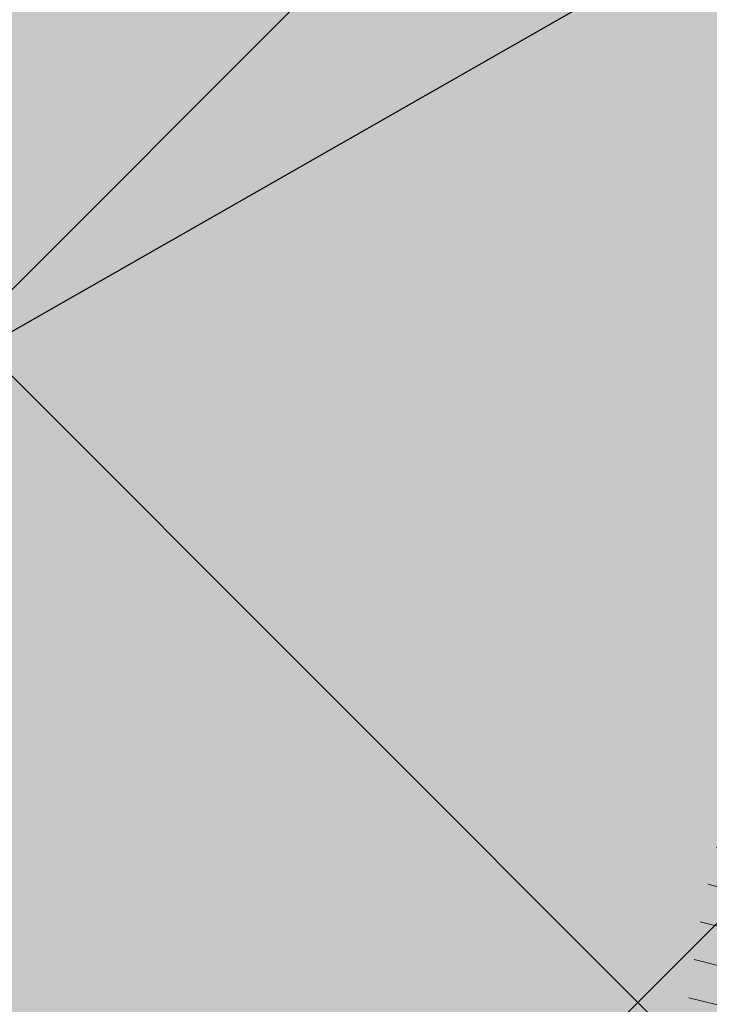
# Model space of a CAD drawing. Units: metres. Extents: x 0 to 549099, y 4 to 6584933.
# Drawn here: x 547361 to 547362, y 6583273 to 6583274 of the extents above; entities that cross this region are included whole.
import ezdxf

# ---------------------------------------------------------------- set-up
doc = ezdxf.new("R2010")
doc.units = ezdxf.units.M
doc.header["$MEASUREMENT"] = 0
doc.header["$PDMODE"] = 33
doc.header["$PDSIZE"] = 0.3
doc.layers.add('AR-Blocks', color=7, linetype='Continuous', lineweight=9)
doc.layers.add('OPT-planpuu', color=78, linetype='Continuous', lineweight=0)
for name, color, linetype in [('OPT-haljastys', 7, 'Continuous'), ('OPT-MÕÕDUD', 7, 'Continuous'), ('opt-servituut', 7, 'Continuous')]:
    doc.layers.add(name, color=color, linetype=linetype)
doc.styles.add('Arial Narrow (bold)', font='ARIALNB.TTF')
doc.styles.add('romanc', font='romanc.shx')
doc.dimstyles.new('ISO-25', dxfattribs={"dimtxt": 1, "dimasz": 0.5, "dimexe": 0.5, "dimexo": 0.05, "dimgap": 0.05, "dimtad": 0, "dimtxsty": 'romanc', "dimcen": 0.5, "dimclrd": 256, "dimclre": 256, "dimclrt": 256, "dimadec": 0, "dimazin": 0, "dimtfac": 1, "dimtmove": 0, "dimatfit": 3, "dimfxl": 1, "dimlwd": -1, "dimlwe": -1, "dimarcsym": 0})

# ---------------------------------------------------------------- blocks, each defined once
blk = doc.blocks.new('Tree')
at = {"layer": 'AR-Blocks'}
h = blk.add_hatch(dxfattribs=at)
h.set_pattern_fill('ANSI31', color=85, scale=653.7824151335103, angle=121.2565632672355, style=0)
h.set_pattern_definition([(166.2565632672355, (-26046.9650472065, -30647.39149545408), (-19.4152638440201, -79.38302009180103), [])])
h.paths.add_polyline_path([(-2563.000394930452, -759.9123526189796), (-2477.715959820373, -769.1441255829559), (-2450.991568469646, -818.2329112694861), (-2299.092040247575, -799.7164590690663), (-2210.72101624927, -860.0562770841789), (-2211.094282412174, -972.084714398181), (-2131.474766254076, -980.070658609664), (-2114.957752966526, -980.3056496451172), (-2101.2847883793, -979.0673597882123), (-2090.100441002491, -976.6251078007772), (-2081.049279260274, -973.2482125733368), (-2073.775871705642, -969.2059928033705), (-2067.924786891555, -964.7677673170838), (-1906.912754678371, -849.5774117253168), (-1902.867631663888, -845.0991351721896), (-1899.344201950647, -840.6968328545481), (-1896.152699207887, -836.3038472006592), (-1893.103357061977, -831.8535205743538), (-1890.006409053429, -827.2791953180131), (-1886.672088851541, -822.5142138383671), (-1882.910630039813, -817.4919185207254), (-1878.532266287424, -812.1456517288898), (-1873.411008271796, -806.4275823805801), (-1867.675975174556, -800.3651856944925), (-1861.520063356991, -794.0047634003713), (-1855.13616909468, -787.3926172278152), (-1848.717188748938, -780.5750489495258), (-1842.456018595316, -773.5983602950728), (-1836.545554995188, -766.5088529942586), (-1831.178694223985, -759.3528287981026), (-1826.521612262353, -752.1877649782255), (-1822.633603911032, -745.1158408234332), (-1819.547243590001, -738.250411207453), (-1817.295105719211, -731.7048309395468), (-1815.909764761571, -725.5924548504845), (-1815.423795137031, -720.0266377709195), (-1815.869771265629, -715.1207345531584), (-1817.280267610156, -710.9880999849265), (-1819.658732933633, -707.6876066659024), (-1822.892112984264, -705.0601978633931), (-1826.838227896311, -702.8923345492367), (-1831.354897803918, -700.9704777596489), (-1836.299942841142, -699.0810884664388), (-1841.531183099374, -697.0106277058512), (-1846.906438669772, -694.5455564711447), (-1852.283529729495, -691.4723357127077), (-1857.548671092605, -687.6276291583054), (-1862.701656722667, -683.048911173144), (-1867.770675263018, -677.823858835487), (-1872.783915400156, -672.0401492236269), (-1877.769565820345, -665.7854593728116), (-1882.755815124139, -659.147466382783), (-1887.770852083806, -652.213847310326), (-1892.842865299812, -645.0722792122833), (-1897.977652592293, -637.7889410469943), (-1903.091448144551, -630.3440192935959), (-1908.078095101955, -622.6962023113301), (-1912.831436910259, -614.8041784594388), (-2073.473155321699, -717.2520793340664), (-2077.441416439629, -708.747706842245), (-2080.857902145013, -699.8751925371034), (-2083.616455711948, -690.5932247994497), (-2085.898983053805, -680.9500808380108), (-2089.039640812494, -671.3523932812823), (-2094.660648440942, -662.2963835642877), (-2104.384225134476, -654.2782731650368), (-2119.832590303035, -647.7942835185822), (-2142.627963270759, -643.3406361029629), (-2174.392563361762, -641.4135523531731), (-2216.748609985923, -642.5092537472519, -0.04099741574894749), (-2245.821433944337, -128.8765866444592), (-2164.196832351328, -168.8412603400211), (-2101.995189632988, -240.3656962702662), (-2050.368222217192, -215.3654341099755), (-1978.858096322627, -153.1719179485372), (-2004.824908251408, -67.54644212940184), (-1947.420943784353, 30.88630400913826), (-2042.652370681375, 67.4652795316506), (-2089.461876730551, 149.888937754833), (-2230.936198815936, 107.0014783837396, -0.0581404064913869), (-2074.275773968315, 818.2910141994216), (-2010.757191943761, 785.1665999700635), (-1800.437074317539, 488.1476102521265), (-1670.214587034803, 494.5543703248113), (-1587.264705624199, 602.3224289824575), (-1356.402246527316, 630.9617055680283), (-1247.272428593249, 745.0101187827095), (-1257.480165557499, 811.3284516670246), (-1535.967207374197, 1066.207091572476), (-1516.427280153846, 1159.718714738076), (-1599.063465718849, 1285.069923589428), (-1617.265603127104, 1388.629499850489), (-1507.623738231283, 1484.653879013247), (-1332.176832794794, 1461.795476708605), (-1184.956201305002, 1506.406070814337), (-1315.407878112426, 1810.39337071676, 0.06945393625619514), (-1926.521461634256, 1423.971593740178), (-1925.623852748511, 1420.272070632185), (-1924.170547275164, 1411.850998540103), (-1923.387222165707, 1403.8188679554), (-1923.259099092102, 1396.292691726863), (-1923.77139972648, 1389.389482767772), (-1924.909345783817, 1383.226253905494), (-1926.658158893231, 1377.92001805325), (-1929.00306072674, 1373.587788059915), (-1931.929272913578, 1370.346576838681), (-1935.416742958652, 1368.251843910388), (-1939.424321226717, 1367.112835548134), (-1943.905583872402, 1366.67724469681), (-1948.814107050508, 1366.692764301479), (-1954.103466958652, 1366.907087307147), (-1959.727239622676, 1367.06790665882), (-1965.639001369127, 1366.922915301533), (-1971.792328223819, 1366.219806137276), (-1978.147087001445, 1364.763604521941), (-1984.688306941593, 1362.588665175615), (-1991.407307815185, 1359.786675186348), (-1998.295409478771, 1356.449321685053), (-2005.343931874842, 1352.668291759663), (-2010.54742543184, 1349.681437015723, 0.02591285975128061), (-2199.80711077177, 1155.885719824015), (-2113.298936295148, 1172.492618398843), (-2099.599815492256, 1129.437447149932), (-2047.751696552848, 1003.692565739344), (-2110.782053622825, 959.9308697153901), (-2170.432564777962, 1035.779315118954), (-2199.736470098142, 979.0416143753246), (-2254.726226939762, 1003.032359752848), (-2291.117900609621, 949.9662392499013), (-2373.769123625389, 935.4125334598793, 0.01069776478654201), (-2436.291035146365, 842.6187423612719), (-2423.55775231804, 843.572531938742), (-2395.829600977537, 847.0708818175335), (-2371.835848178482, 851.2882977296686), (-2351.189708180085, 855.8311779477372), (-2333.504395155527, 860.3059208299819), (-2318.393123321177, 864.3189246275142), (-2305.469107064826, 867.4765875913872), (-2294.345560516929, 869.3853080584522), (-2284.669538402202, 869.7376257397846), (-2276.223457479122, 868.5706461217051), (-2268.823574800132, 866.0076161505567), (-2262.28614758933, 862.1717827298417), (-2256.427433070756, 857.186392827236), (-2251.063688296912, 851.1746933462127), (-2246.011170534708, 844.2599312545644), (-2241.086136879545, 836.5653534342564), (-2236.168807129492, 828.2128509642644), (-2231.39525137865, 819.3188911749894), (-2226.965502252191, 809.9985855509731), (-2223.079592461232, 800.3670455767569), (-2219.937554673787, 790.5393827368825), (-2217.739421600942, 780.6307084729342), (-2216.685225910798, 770.7561342479748), (-2216.9750002285, 761.0307715465751), (-2218.719977693196, 751.5305041815882), (-2221.676192898391, 742.1743052794336), (-2225.510880736925, 732.841920294959), (-2229.891276273353, 723.4130947043741), (-2234.48461448634, 713.7675739624101), (-2238.958130354527, 703.7851035239146), (-2242.97905885661, 693.3454288651556), (-2246.214634971257, 682.3282954623428), (-2248.448564247723, 670.6861272146489), (-2249.930434474576, 658.6620619489549), (-2251.026304010971, 646.5719159366417), (-2252.102231216064, 634.7315054490027), (-2253.524274491909, 623.4566467573313), (-2255.658492154733, 613.063156132921), (-2258.870942520734, 603.8668498685147), (-2263.527684077853, 596.1835442139563), (-2269.899744305236, 590.2090658332891), (-2277.878027848841, 585.6592829181609), (-2287.258408474561, 582.1300740315492), (-2297.836759948375, 579.2173177792429), (-2309.408956207859, 576.5168927027698), (-2321.770870933164, 573.6246773864696), (-2334.718377976038, 570.1365504147398), (-2348.047351145389, 565.6483903719782), (-2361.731109027489, 560.0945810915873), (-2376.452749018295, 554.7635275103821), (-2393.072813377017, 551.2821398784727), (-2412.451844191179, 551.2773284890427), (-2435.450383762945, 556.3760034849256), (-2462.92897422277, 568.205075159276), (-2495.748157786962, 588.3914537408127), (-2554.535074586514, 633.8456261207903, 0.5417265781678418), (-2595.913688497181, 619.4523496891925, 0.1342797468875948)])
h.paths.add_polyline_path([(-1067.613415636646, 1784.509980015937), (-1142.155987820239, 1799.642650921523), (-1141.980172838783, 1798.727131552892), (-1181.076628479583, 1758.7850593521), (-1118.839315514197, 1618.989342160421), (-1150.618566217046, 1516.811013956249), (-1184.956201305002, 1506.406070814337), (-1161.733572525613, 1452.291134252751), (-1088.073130735982, 1452.978377549836), (-1040.215552415466, 1445.455769753651), (-969.841608886345, 1456.472197821349), (-955.2831914421404, 1392.855119030646), (-887.9649211450596, 1431.336479191945), (-650.2630671545048, 1404.042413575851), (-625.4109773441451, 1468.824099109377), (-681.2539764591493, 1519.305416155039), (-893.9150683494518, 1821.831438543988), (-897.2758629413729, 1824.435148098666), (-930.4644803711271, 1967.699663448511), (-969.2237771888613, 1863.611235885808)])
blk = doc.blocks.new('*U93')
at = {"layer": 'OPT-planpuu', "linetype": 'Continuous', "xscale": 0.0006168271143476551, "yscale": 0.0006168271143476551, "zscale": 0.0006168271143476551, "rotation": 240.2440765500039}
blk.add_blockref('Tree', (0.04092779907112453, -0.0324805139530546), dxfattribs=at)
blk = doc.blocks.new('*U94')
at = {"layer": 'OPT-planpuu', "color": 0, "linetype": 'ByBlock', "lineweight": -2, "transparency": 16777216, "rotation": 119.6192766442148}
blk.add_blockref('*U93', (547361.3924681525, 6583269.006208486), dxfattribs=at)
blk = doc.blocks.new('*D100')
at = {"layer": 'Defpoints', "color": 0, "ltscale": 0.5, "transparency": 16777216}
for p in [(547366.5283326488, 6583276.999561377), (547366.6239393218, 6583276.832003775), (547351.2981216293, 6583268.937564068)]:
    blk.add_point(p, dxfattribs=at)
at = {"layer": 'OPT-MÕÕDUD', "ltscale": 0.5, "transparency": 16777216}
for p, q in [((547366.5991598368, 6583276.875431613), (547366.2805377962, 6583277.433839757)), ((547365.659775889, 6583276.503971672), (547360.1990818963, 6583273.388154893)), ((547352.4370887475, 6583268.959240085), (547356.4934372115, 6583271.273751505)), ((547351.3229011144, 6583268.89413623), (547351.8163268408, 6583268.029372))]:
    blk.add_line(p, q, dxfattribs=at)
for points in [[(547365.5771776047, 6583276.648731133), (547365.7423741734, 6583276.359212212), (547366.5283326488, 6583276.999561377)], [(547352.3544904632, 6583269.103999546), (547352.5196870319, 6583268.814480625), (547351.5685319882, 6583268.46365038)]]:
    blk.add_solid(points, dxfattribs=at)
at = {"layer": 'OPT-MÕÕDUD', "ltscale": 0.5, "transparency": 16777216, "insert": (547358.3462595539, 6583272.330953199), "char_height": 2, "attachment_point": 5, "rotation": 29.70864366370334, "style": 'Arial Narrow (bold)'}
blk.add_mtext('17,0', dxfattribs=at)

msp = doc.modelspace()

# ---------------------------------------------------------------- hatches: boundary and pattern name
at = {"layer": 'OPT-haljastys', "ltscale": 0.5, "true_color": 0xd7ebd2, "transparency": 33554687}
h = msp.add_hatch(color=254, dxfattribs=at)
h.dxf.hatch_style = 1
h.paths.add_polyline_path([(547293.7731565984, 6583337.462777659), (547347.76, 6583235.48), (547382.57, 6583248.94), (547366.5, 6583277.08), (547392.75, 6583293.74), (547345.0384302831, 6583367.971111496)])
at = {"layer": 'OPT-haljastys', "ltscale": 0.5, "true_color": 0x136734, "transparency": 33554687}
h = msp.add_hatch(dxfattribs=at)
h.set_pattern_fill('ANSI37', color=116, scale=10)
h.set_pattern_definition([(45, (0, 0), (-0.8838834764831844, 0.8838834764831844), []), (135, (0, 0), (-0.8838834764831844, -0.8838834764831843), [])])
edge = h.paths.add_edge_path()
edge.add_line((547387.3430111485, 6583302.152357729), (547356.0840106397, 6583282.346253132))
edge.add_arc((547357.6765143867, 6583279.296841174), 3.440200788986155, 117.5750519967099, 207.979640810773)
edge.add_line((547354.6384236797, 6583277.682844171), (547373.1371801242, 6583245.292606851))
edge.add_line((547373.1371801242, 6583245.292606851), (547382.6041575014, 6583249.20078503))
edge.add_line((547382.6041575014, 6583249.20078503), (547366.5, 6583277.08))
edge.add_line((547366.5, 6583277.08), (547392.75, 6583293.74))
edge.add_line((547392.75, 6583293.74), (547387.3430111485, 6583302.152357729))
at = {"layer": 'opt-servituut', "ltscale": 0.5, "transparency": 33554687}
h = msp.add_hatch(dxfattribs=at)
h.set_pattern_fill('ANSI31', color=6, scale=15)
h.set_pattern_definition([(45, (0, 0), (-1.325825214724777, 1.325825214724777), [])])
edge = h.paths.add_edge_path()
edge.add_line((547372.1672449159, 6583244.917561522), (547353.5994590526, 6583277.253812836))
edge.add_arc((547361.0592458491, 6583279.31821839), 7.740167268589851, 124.94437992301911, 195.4687822538578, ccw=False)
edge.add_line((547356.6258253211, 6583285.662898979), (547373.3489044413, 6583296.258271361))
edge.add_line((547373.3489044413, 6583296.258271361), (547332.4971611246, 6583360.234209517))
edge.add_line((547332.4971611246, 6583360.234209517), (547325.9397950328, 6583356.335645599))
edge.add_line((547325.9397950328, 6583356.335645599), (547339.940318988, 6583334.643080493))
edge.add_line((547339.940318988, 6583334.643080493), (547362.1654048236, 6583299.802456604))
edge.add_arc((547360.0637189395, 6583298.413173381), 2.519363298371159, -59.530418654279686, 33.46600982071948, ccw=False)
edge.add_line((547361.3412398169, 6583296.241737948), (547350.5202072748, 6583289.506273887))
edge.add_arc((547356.5675614647, 6583280.895377363), 10.52226361796744, 125.0800182868368, 219.0520431445855)
edge.add_line((547348.3962449703, 6583274.266077369), (547366.5055174008, 6583242.728338366))
edge.add_arc((547361.5708784783, 6583240.078251146), 5.601216258254571, -64.30327479708609, 28.237475771384425, ccw=False)
edge.add_line((547363.999608316, 6583235.030985059), (547345.6101077403, 6583230.413494639))
edge.add_line((547345.6101077403, 6583230.413494639), (547304.8105211403, 6583224.116412096))
edge.add_line((547304.8105211403, 6583224.116412096), (547269.6165704617, 6583221.082704186))
edge.add_line((547269.6165704617, 6583221.082704186), (547270.6367283051, 6583214.837832084))
edge.add_line((547270.6367283051, 6583214.837832084), (547305.1460682342, 6583217.967966461))
edge.add_line((547305.1460682342, 6583217.967966461), (547346.5279881886, 6583224.560028126))
edge.add_line((547346.5279881886, 6583224.560028126), (547378.209019166, 6583233.918884818))
edge.add_line((547378.209019166, 6583233.918884818), (547372.1672449159, 6583244.917561522))

# ---------------------------------------------------------------- block references
at = {"layer": 'OPT-planpuu', "color": 0}
msp.add_blockref('*U94', (1.941900166450068, 3.616609356366098), dxfattribs=at)

# ---------------------------------------------------------------- dimensions: what is measured, and where the dimension line sits
at = {"layer": 'OPT-MÕÕDUD', "color": 0, "ltscale": 0.5}
dim = msp.add_linear_dim(base=(547366.5283326488, 6583276.999561377), p1=(547351.2981216288, 6583268.937564069), p2=(547366.6239393217, 6583276.832003776), angle=29.70864366370334, text='17,0', dimstyle='ISO-25', override={"dimtxt": 2, "dimasz": 1, "dimtxsty": 'Arial Narrow (bold)'}, dxfattribs=at)
dim.commit()
dim.dimension.update_dxf_attribs({"geometry": '*D100', "text_midpoint": (547358.3462595539, 6583272.330953199), "dimtype": 160})

doc.saveas('drawing.dxf')
